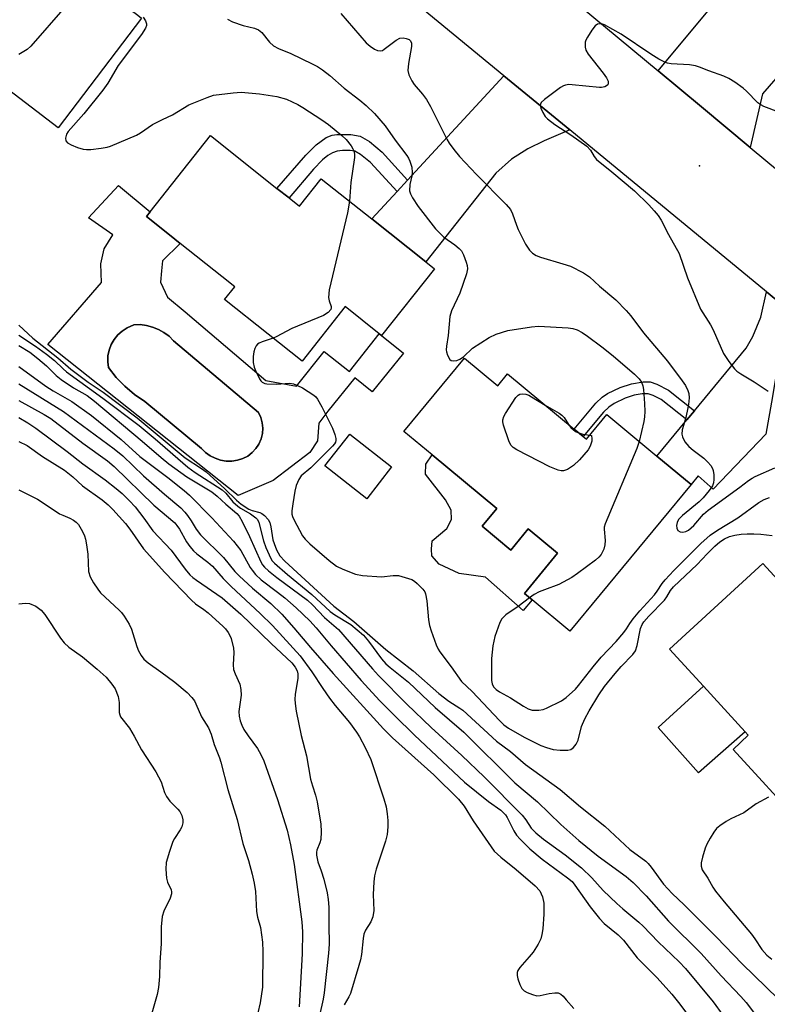
# Model space of a CAD drawing. Units: inches. Extents: x 1321761 to 1327761, y 513447 to 517448.
# Drawn here: x 1323000 to 1323188, y 516426 to 516673 of the extents above; entities that cross this region are included whole.
import ezdxf

# ---------------------------------------------------------------- set-up
doc = ezdxf.new("R2010")
doc.units = ezdxf.units.IN
doc.header["$MEASUREMENT"] = 0
for name, color, linetype in [('BLDG-Footprint', 5, 'Continuous'), ('CULTRL-Pad', 6, 'Continuous'), ('CULTRL-Swimming Pool in Ground', 4, 'Continuous'), ('ELEV-Spot Elevation', 7, 'Continuous'), ('TRANS-Driveway', 251, 'Continuous'), ('TRANS-Non Street Sidewalk', 7, 'Continuous'), ('TRANS-Road', 130, 'Continuous'), ('Undefined', 1, 'Continuous')]:
    doc.layers.add(name, color=color, linetype=linetype)

msp = doc.modelspace()

# ---------------------------------------------------------------- linework, layer by layer
at = {"layer": 'BLDG-Footprint'}
for points, elevation in [([(1323005.3, 516686.18), (1323006.56, 516685.22), (1323009.49, 516689.07), (1323011.53, 516687.51), (1323022.5, 516679.17), (1323029.79, 516673.62), (1323030.75, 516672.89), (1323009.83, 516645.39), (1322993.38, 516657.91), (1322977.59, 516669.92), (1322969.12, 516676.36), (1322987.11, 516700.02)], 391.84), ([(1323067.77, 516627.79), (1323070.36, 516625.73), (1323075.83, 516632.63), (1323088.51, 516622.56), (1323102.05, 516611.81), (1323104.28, 516610.04), (1323090.99, 516593.29), (1323090.41, 516593.75), (1323081.86, 516600.54), (1323071.01, 516586.88), (1323062.55, 516593.6), (1323051.59, 516602.3), (1323054.14, 516605.52), (1323050.86, 516608.12), (1323040.46, 516616.38), (1323037.73, 516618.55), (1323031.96, 516623.13), (1323032.92, 516624.34), (1323048.07, 516643.43), (1323064.72, 516630.21)], 389.88), ([(1323111.77, 516587.61), (1323120.12, 516580.7), (1323122.57, 516583.66), (1323139.31, 516569.82), (1323141.56, 516567.95), (1323142.37, 516567.28), (1323147.48, 516573.45), (1323160.04, 516563.06), (1323168.65, 516555.93), (1323138.23, 516519.16), (1323128.77, 516526.99), (1323126.8, 516528.62), (1323135.14, 516538.7), (1323127.79, 516544.78), (1323123.41, 516539.49), (1323116.19, 516545.47), (1323119.88, 516549.93), (1323103.69, 516563.34), (1323096.56, 516569.23)], 389.25), ([(1323093.5, 516560.32), (1323087.27, 516552.35), (1323076.75, 516560.58), (1323082.98, 516568.55)], 389.03), ([(1323203.43, 516517.83), (1323207.04, 516513.89), (1323209.8, 516516.43), (1323234.17, 516489.85), (1323233.54, 516489.27), (1323219.45, 516476.36), (1323218.63, 516475.6), (1323211.03, 516483.88), (1323196.5, 516470.56), (1323179.15, 516489.48), (1323182.99, 516493.01), (1323182.19, 516493.89), (1323171.73, 516505.3), (1323163.18, 516514.62), (1323186.65, 516536.14), (1323200.53, 516520.99)], 415.13)]:
    msp.add_lwpolyline(points, close=True, dxfattribs=dict(at, elevation=elevation))
at = {"layer": 'CULTRL-Pad'}
for points in [[(1323116.19, 516545.47), (1323123.41, 516539.49), (1323127.79, 516544.78), (1323135.14, 516538.7), (1323126.8, 516528.62), (1323128.77, 516526.99), (1323126.47, 516524.33), (1323117.09, 516532.65), (1323110.45, 516533.61), (1323105.4, 516535.93), (1323103.55, 516538.01), (1323103.54, 516539.74), (1323103.65, 516541.83), (1323107.33, 516544.91), (1323108.55, 516547.13), (1323108.42, 516549.47), (1323107.05, 516552.04), (1323101.98, 516558.54), (1323102.1, 516561), (1323103.69, 516563.34), (1323119.88, 516549.93)], [(1323182.19, 516493.89), (1323170.53, 516483.56), (1323160.38, 516495), (1323171.73, 516505.3)]]:
    msp.add_lwpolyline(points, close=True, dxfattribs=at)
for points in [[(1323041.71, 516599.22, 0), (1323061.97, 516582.05, 0), (1323069.64, 516580.55, 0), (1323076.58, 516589.29, 0), (1323082.89, 516584.28, 0), (1323090.41, 516593.75, 0), (1323090.99, 516593.29, 0), (1323096.46, 516588.84, 0), (1323088.59, 516579.16, 0), (1323084.24, 516582.7, 0), (1323077.45, 516574.35, 0), (1323075.24, 516571.27, 0), (1323074.86, 516566.85, 0), (1323073, 516563.91, 0), (1323063.81, 516556.92, 0), (1323055.01, 516553.15, 0), (1323007.27, 516591.07, 0), (1323020.7, 516606.62, 0), (1323020.55, 516611.3, 0), (1323021.34, 516615.05, 0), (1323023.59, 516618.53, 0), (1323017.43, 516622.78, 0), (1323025.01, 516630.96, 0), (1323032.92, 516624.34, 0), (1323031.96, 516623.13, 0), (1323037.73, 516618.55, 0), (1323040.46, 516616.38, 0), (1323036.05, 516612.03, 0), (1323035.79, 516609.49, 0), (1323035.54, 516606.68, 0), (1323037.29, 516602.94, 0)], [(1323054.8, 516562, 0), (1323056.17, 516562.42, 0), (1323057.39, 516563.07, 0), (1323058.48, 516563.91, 0), (1323059.42, 516564.92, 0), (1323060.18, 516566.07, 0), (1323060.73, 516567.34, 0), (1323061.06, 516568.68, 0), (1323061.17, 516570.05, 0), (1323061.04, 516571.43, 0), (1323060.69, 516572.76, 0), (1323060.11, 516574.02, 0), (1323038.81, 516592, 0), (1323037.66, 516593.11, 0), (1323036.38, 516594.06, 0), (1323034.99, 516594.84, 0), (1323033.5, 516595.43, 0), (1323031.96, 516595.83, 0), (1323030.38, 516596.03, 0), (1323028.78, 516596.01, 0), (1323027.16, 516595.2, 0), (1323025.91, 516594.42, 0), (1323024.79, 516593.44, 0), (1323023.85, 516592.3, 0), (1323023.12, 516591.02, 0), (1323022.59, 516589.63, 0), (1323022.31, 516588.18, 0), (1323022.26, 516586.7, 0), (1323022.45, 516585.24, 0), (1323024.41, 516582.79, 0), (1323026.6, 516580.55, 0), (1323029.01, 516578.54, 0), (1323031.6, 516576.78, 0), (1323045.76, 516564.99, 0), (1323046.77, 516563.98, 0), (1323047.93, 516563.14, 0), (1323049.2, 516562.49, 0), (1323050.55, 516562.04, 0), (1323051.96, 516561.81, 0), (1323053.39, 516561.79, 0)]]:
    msp.add_polyline3d(points, close=True, dxfattribs=at)
at = {"layer": 'CULTRL-Swimming Pool in Ground'}
msp.add_lwpolyline([(1323054.8, 516562), (1323053.39, 516561.79), (1323051.96, 516561.81), (1323050.55, 516562.04), (1323049.2, 516562.49), (1323047.93, 516563.14), (1323046.77, 516563.98), (1323045.76, 516564.99), (1323031.6, 516576.78), (1323029.01, 516578.54), (1323026.6, 516580.55), (1323024.41, 516582.79), (1323022.45, 516585.24), (1323022.26, 516586.7), (1323022.31, 516588.18), (1323022.59, 516589.63), (1323023.12, 516591.02), (1323023.85, 516592.3), (1323024.79, 516593.44), (1323025.91, 516594.42), (1323027.16, 516595.2), (1323028.78, 516596.01), (1323030.38, 516596.03), (1323031.96, 516595.83), (1323033.5, 516595.43), (1323034.99, 516594.84), (1323036.38, 516594.06), (1323037.66, 516593.11), (1323038.81, 516592), (1323060.11, 516574.02), (1323060.69, 516572.76), (1323061.04, 516571.43), (1323061.17, 516570.05), (1323061.06, 516568.68), (1323060.73, 516567.34), (1323060.18, 516566.07), (1323059.42, 516564.92), (1323058.48, 516563.91), (1323057.39, 516563.07), (1323056.17, 516562.42)], close=True, dxfattribs=at)
at = {"layer": 'ELEV-Spot Elevation'}
msp.add_point((1323170.72, 516635.87, 383.48), dxfattribs=at)
at = {"layer": 'TRANS-Driveway'}
for points in [[(1323202.09, 516671.73), (1323198.76, 516667.92), (1323195.49, 516664.19), (1323186.51, 516653.92), (1323183.49, 516640.48), (1323171.26, 516650.63), (1323160.36, 516659.68), (1323187.45, 516692.28), (1323191.94, 516688.93), (1323206.74, 516677.04)], [(1323138.19, 516644.86), (1323131.79, 516642.13), (1323127.7, 516640.15), (1323123.61, 516637.54), (1323119.66, 516633.99), (1323102.05, 516611.81), (1323088.51, 516622.56), (1323094.85, 516629.42), (1323097.5, 516632.29), (1323121.68, 516658.45)], [(1323204.98, 516589.92), (1323199.16, 516588.98), (1323195.69, 516588.41), (1323192.74, 516587.35), (1323190.08, 516584.12), (1323189.03, 516578.03), (1323187.4, 516568.58), (1323174.15, 516554.73), (1323170.44, 516558.11), (1323168.65, 516555.93), (1323160.04, 516563.06), (1323167.58, 516572.18), (1323169.45, 516574.44), (1323182.44, 516590.13), (1323184.1, 516593.05), (1323186.11, 516597.92), (1323187.54, 516604.27)]]:
    msp.add_lwpolyline(points, close=True, dxfattribs=at)
at = {"layer": 'TRANS-Non Street Sidewalk'}
for points in [[(1323097.5, 516632.29), (1323094.85, 516629.42), (1323088.23, 516636.67), (1323085.67, 516638.74), (1323084.26, 516639.5), (1323083.08, 516639.69), (1323081.13, 516639.74), (1323079.87, 516639.57), (1323078.67, 516639.14), (1323077.52, 516638.47), (1323076.12, 516637.35), (1323073.87, 516635), (1323067.77, 516627.79), (1323064.72, 516630.21), (1323071.99, 516638.57), (1323074.53, 516641.16), (1323077.07, 516642.97), (1323078.54, 516643.55), (1323079.78, 516643.75), (1323083.28, 516643.73), (1323085.64, 516643.3), (1323087.93, 516641.94), (1323091.11, 516639.29)], [(1323169.45, 516574.44), (1323167.58, 516572.18), (1323161.16, 516577.25), (1323159.09, 516578.29), (1323157.9, 516578.69), (1323156.35, 516578.66), (1323154.36, 516578.32), (1323152.1, 516577.56), (1323149.33, 516576.25), (1323147.98, 516575.31), (1323146.67, 516574.05), (1323141.56, 516567.95), (1323139.31, 516569.82), (1323144.77, 516576.32), (1323146.31, 516577.8), (1323147.62, 516578.71), (1323150.84, 516580.25), (1323153.64, 516581.2), (1323156.58, 516581.69), (1323158.38, 516581.68), (1323160.05, 516581.1), (1323162.97, 516579.55)]]:
    msp.add_lwpolyline(points, close=True, dxfattribs=at)
at = {"layer": 'TRANS-Road'}
msp.add_lwpolyline([(1322986.96, 516803), (1323037.36, 516761.59), (1323055.62, 516746.59), (1323072.34, 516732.85), (1323103.47, 516706.97), (1323120.75, 516692.61), (1323160.36, 516659.68), (1323171.26, 516650.63), (1323183.49, 516640.48), (1323255.96, 516580.33), (1323261.22, 516575.96), (1323274.6, 516564.73), (1323300.68, 516542.84), (1323285.3, 516521.63), (1323204.98, 516589.92), (1323187.54, 516604.27), (1323138.19, 516644.86), (1323121.68, 516658.45), (1323092.45, 516682.48), (1323063.1, 516707.08), (1323047.6, 516720.07), (1322999.69, 516760.22)], dxfattribs=at)
at = {"layer": 'Undefined'}
for points, elevation in [([(1323014.51, 516685.25), (1323014.31, 516683.69), (1323013.3, 516678.98), (1323012.9, 516677.6), (1323012.48, 516676.84), (1323011.57, 516675.7), (1323002.98, 516665.86), (1323002.08, 516665.04), (1323000, 516663.76)], 392), ([(1323031.14, 516673.15), (1323031.72, 516672.23), (1323031.99, 516671.51), (1323031.99, 516671.04), (1323031.74, 516670.36), (1323030.71, 516668.78), (1323024.91, 516661.03), (1323022.28, 516656.62), (1323021.05, 516654.8), (1323016.24, 516648.94), (1323012.31, 516644.51), (1323011.91, 516643.79), (1323011.7, 516642.82), (1323011.75, 516642.14), (1323012.15, 516641.61), (1323013.09, 516641.11), (1323014.71, 516640.49), (1323016.08, 516640.06), (1323016.91, 516639.94), (1323018.06, 516639.99), (1323020.66, 516640.32), (1323022.09, 516640.57), (1323022.93, 516640.81), (1323029.52, 516643.51), (1323030.5, 516644.1), (1323033.54, 516646.19), (1323036.05, 516647.51), (1323038.56, 516648.65), (1323042.65, 516651.12), (1323047.18, 516653.03), (1323048.82, 516653.56), (1323053.71, 516654.19), (1323055.72, 516654.33), (1323060.31, 516653.95), (1323064.72, 516653.23), (1323067.08, 516652.58), (1323069.94, 516651.21), (1323071.19, 516650.49), (1323076, 516647.38), (1323077.63, 516646.23), (1323081.04, 516643.49), (1323082.06, 516642.45), (1323083.32, 516640.86), (1323083.78, 516640.14), (1323084, 516639.63), (1323084.17, 516638.82), (1323084.22, 516637.98), (1323083.27, 516631.64), (1323082.89, 516627.02)], 390), ([(1323052.34, 516672.68), (1323053.58, 516672), (1323056.29, 516671.07), (1323059.09, 516670.37), (1323060.09, 516669.95), (1323060.92, 516669.3), (1323062.87, 516666.87), (1323063.84, 516665.99), (1323065.12, 516665.33), (1323068.22, 516664.03), (1323073.59, 516661.44), (1323074.91, 516660.74), (1323076.14, 516659.94), (1323078.02, 516658.54), (1323081.58, 516655.34), (1323085.53, 516652.31), (1323087.07, 516650.99), (1323089.19, 516649), (1323091.84, 516645.91), (1323094.38, 516642.27), (1323097.32, 516638.49), (1323097.77, 516637.78), (1323098.09, 516637.04), (1323098.54, 516635.49), (1323098.68, 516634.15), (1323098.58, 516633.32), (1323098.09, 516631.2), (1323097.99, 516629.62), (1323098.19, 516628.85), (1323098.71, 516627.85), (1323100.12, 516625.69), (1323104.5, 516620.04), (1323106.62, 516617.99), (1323109.39, 516616.05), (1323110.46, 516615.12), (1323111.03, 516614.51), (1323111.57, 516613.55), (1323112.2, 516611.66), (1323112.41, 516610.84), (1323112.51, 516610.02), (1323112.31, 516608.79), (1323110.57, 516603.88), (1323108.48, 516599.47), (1323108.14, 516598.08), (1323107.66, 516593.27), (1323107.24, 516590.61), (1323107.18, 516589.73), (1323107.24, 516589.17), (1323107.49, 516588.4), (1323108.12, 516587.29), (1323108.47, 516587.02), (1323109.13, 516586.92), (1323109.87, 516587.05), (1323110.61, 516587.33), (1323111.51, 516587.98), (1323113.76, 516590.12), (1323117.94, 516592.79), (1323119.74, 516593.66), (1323122.67, 516594.57), (1323128.57, 516595.5), (1323130.35, 516595.66), (1323137.81, 516595.21), (1323138.98, 516595.05), (1323140.04, 516594.71), (1323141.28, 516594.09), (1323142.66, 516593.17), (1323146.27, 516590.45), (1323149.08, 516588.21), (1323154.44, 516583.6), (1323155.58, 516582.45), (1323156.19, 516581.6), (1323156.54, 516580.65), (1323156.69, 516579.78), (1323156.96, 516576.23), (1323157.01, 516574.23), (1323156.93, 516572.88), (1323156.75, 516571.75), (1323155.61, 516566.72)], 388), ([(1323080.79, 516674.04), (1323087.07, 516666.75), (1323088.15, 516665.84), (1323089.24, 516665.09), (1323089.95, 516664.77), (1323090.68, 516664.67), (1323091.18, 516664.82), (1323091.66, 516665.09), (1323094.6, 516667.36), (1323095.52, 516667.85), (1323096.35, 516667.93), (1323097.18, 516667.82), (1323097.9, 516667.52), (1323098.2, 516667.21), (1323098.48, 516666.61), (1323098.5, 516665.83), (1323097.73, 516661.53), (1323097.59, 516659.79), (1323097.84, 516658.72), (1323098.56, 516657.19), (1323099.18, 516656.23), (1323101.27, 516653.84), (1323102.27, 516652.47), (1323103.22, 516650.72), (1323107.32, 516642.55), (1323107.93, 516641.57), (1323109.1, 516639.97), (1323110.54, 516638.24), (1323114.81, 516633.67), (1323122.22, 516626.17), (1323123.32, 516624.87), (1323123.85, 516623.81), (1323124.8, 516621), (1323125.25, 516619.9), (1323127.11, 516616.19), (1323128.06, 516614.73), (1323128.84, 516613.97), (1323129.78, 516613.38), (1323130.88, 516612.97), (1323136.49, 516611.3), (1323138.39, 516610.65), (1323141.62, 516609.05), (1323143.11, 516607.99), (1323145.68, 516605.7), (1323149.78, 516602.26), (1323152.36, 516599.55), (1323153.48, 516598.22), (1323156.67, 516593.98), (1323162.72, 516586.82), (1323166.42, 516581.96), (1323167.21, 516580.76), (1323167.82, 516579.5), (1323168.04, 516578.71), (1323168.12, 516577.65), (1323167.97, 516575.97), (1323167.66, 516574.32), (1323167.2, 516572.43), (1323166.38, 516569.65), (1323166.31, 516568.59), (1323166.45, 516567.84), (1323167.04, 516566.66), (1323168.1, 516565.44), (1323169.17, 516564.52), (1323171.8, 516562.55), (1323172.85, 516561.54), (1323173.61, 516560.68), (1323174.04, 516559.97), (1323174.2, 516559.45), (1323174.34, 516558.33), (1323174.35, 516557.2), (1323174.26, 516556.37), (1323173.97, 516555.59), (1323173.15, 516554.39), (1323171.68, 516552.54), (1323170.68, 516551.56), (1323166.48, 516548.13), (1323165.5, 516547.12), (1323165.13, 516546.43), (1323165, 516545.67), (1323165.04, 516544.94), (1323165.34, 516544.37), (1323165.9, 516544.04), (1323166.57, 516543.94), (1323167.28, 516544.11), (1323167.96, 516544.47), (1323169.31, 516545.66), (1323171.78, 516548.47), (1323172.91, 516549.52), (1323180.87, 516555.27), (1323183.01, 516556.91), (1323183.93, 516557.51), (1323184.73, 516557.91), (1323189.66, 516560.07)], 386), ([(1323190.68, 516649.34), (1323186.88, 516650.77), (1323186.1, 516651.15), (1323185.4, 516651.66), (1323182.56, 516654.59), (1323181.71, 516655.34), (1323179.6, 516656.85), (1323178.14, 516657.76), (1323176.83, 516658.31), (1323173.06, 516659.67), (1323170.75, 516660.64), (1323169.71, 516660.98), (1323168.27, 516661.18), (1323163.59, 516661.48), (1323162.74, 516661.63), (1323162.02, 516661.87), (1323160.53, 516662.64), (1323158.5, 516663.89), (1323151.12, 516668.89), (1323146.87, 516671.21), (1323146.12, 516671.47), (1323145.63, 516671.51), (1323145.17, 516671.42), (1323144.57, 516670.97), (1323143.71, 516669.86), (1323142.6, 516668.16), (1323142.22, 516667.4), (1323142.07, 516666.89), (1323142.06, 516665.6), (1323142.23, 516664.84), (1323142.8, 516663.84), (1323146.56, 516659.11), (1323147.38, 516657.97), (1323147.79, 516657.07), (1323147.84, 516656.6), (1323147.73, 516656.2), (1323147.42, 516655.89), (1323146.98, 516655.68), (1323146.19, 516655.5), (1323145.63, 516655.48), (1323138.81, 516656.18), (1323137.94, 516656.22), (1323137.1, 516656.12), (1323136.59, 516655.92), (1323135.86, 516655.47), (1323131.82, 516652.47), (1323131.03, 516651.73), (1323130.82, 516651.31), (1323130.79, 516651.08), (1323130.96, 516650.32), (1323131.43, 516649.26), (1323132.04, 516648.24), (1323132.61, 516647.61), (1323134.41, 516646.23), (1323138.46, 516643.64), (1323142.49, 516640.77), (1323143.43, 516639.75), (1323144.35, 516638.16), (1323144.91, 516637.44), (1323148.73, 516634.39), (1323154.4, 516629.6), (1323158.01, 516626.08), (1323159.4, 516624.59), (1323160.34, 516623.44), (1323161.14, 516622.21), (1323162.96, 516618.63), (1323165.61, 516613.85), (1323167.69, 516607.73), (1323171, 516599.94), (1323173.46, 516595.98), (1323174.14, 516594.75), (1323176.79, 516588.76), (1323178.07, 516586.81), (1323179.49, 516584.97), (1323180.13, 516584.38), (1323181.07, 516583.69), (1323184.43, 516581.71), (1323187.97, 516579.31)], 384), ([(1323082.89, 516627.02), (1323082.4, 516624.09), (1323077.85, 516604.73), (1323077.68, 516602.81), (1323077.83, 516602.03), (1323078.35, 516600.6), (1323078.35, 516600.21), (1323078.21, 516599.81), (1323077.56, 516599.06), (1323076.38, 516598.29), (1323068.44, 516595.08), (1323064.55, 516592.97), (1323063.78, 516592.62)], 390), ([(1323000, 516595.93), (1323003.5, 516592.62), (1323009.78, 516587.69), (1323012.99, 516584.82), (1323017.38, 516581.61), (1323021.15, 516579.05), (1323029.68, 516572.64), (1323041.7, 516562.59), (1323045.8, 516559.95), (1323046.94, 516559.1), (1323051.61, 516554.81), (1323054.54, 516551.99), (1323055.74, 516550.97), (1323057.7, 516549.71), (1323058.49, 516549.38), (1323060.41, 516548.86), (1323060.9, 516548.63), (1323061.57, 516548.13), (1323062.54, 516547.12), (1323062.94, 516546.41), (1323063.2, 516545.33), (1323063.72, 516542.08), (1323064.01, 516541.1), (1323064.64, 516539.56), (1323065.48, 516538.01), (1323066.69, 516536.73), (1323079.01, 516525.4), (1323084, 516521.59), (1323092.06, 516514.57), (1323098.94, 516509.2), (1323105.37, 516503.52), (1323107.88, 516501.6), (1323110.64, 516499.86), (1323111.34, 516499.34), (1323119.78, 516491.56), (1323123.28, 516488.99), (1323127.05, 516485.71), (1323135.76, 516479.43), (1323140.89, 516475.07), (1323147.03, 516470.24), (1323153.24, 516464.41), (1323157.28, 516461.41), (1323157.87, 516460.86), (1323158.61, 516459.97), (1323161.74, 516455.71), (1323163.84, 516453.34), (1323166.89, 516450.5), (1323175.02, 516442.34), (1323181.43, 516435.65), (1323190.48, 516426.89)], 392), ([(1323000, 516593.42), (1323004.13, 516590.63), (1323006.93, 516588.63), (1323008.89, 516587.04), (1323011.1, 516584.93), (1323011.96, 516584.2), (1323021.02, 516577.59), (1323030.13, 516570.69), (1323034.17, 516567.41), (1323042.34, 516560.29), (1323044.2, 516558.97), (1323050.99, 516554.56), (1323051.88, 516553.73), (1323053.68, 516551.6), (1323054.91, 516550.47), (1323055.56, 516550.01), (1323058.09, 516548.56), (1323059.44, 516547.57), (1323059.82, 516547.11), (1323060.16, 516546.38), (1323061.33, 516541.77), (1323061.91, 516540.15), (1323063.18, 516537.36), (1323063.56, 516536.8), (1323064.13, 516536.18), (1323067.4, 516533.37), (1323073.51, 516528.36), (1323078.08, 516524.11), (1323079.27, 516523.26), (1323083.23, 516520.81), (1323086.4, 516518.1), (1323087.68, 516516.66), (1323090.92, 516512.2), (1323092.05, 516510.98), (1323093.12, 516510.04), (1323097.69, 516506.32), (1323104.45, 516500.01), (1323111.63, 516493.79), (1323124.37, 516481.09), (1323130.09, 516476.33), (1323135.94, 516470.6), (1323140.48, 516466.66), (1323145.3, 516462.68), (1323152.33, 516457.56), (1323154.06, 516456.11), (1323157.37, 516452.76), (1323162.94, 516446.41), (1323171.12, 516438.25), (1323176.19, 516432.67), (1323181.12, 516427.53), (1323182.47, 516425.96), (1323186.14, 516421.11)], 394), ([(1323000, 516590.82), (1323002.69, 516589.1), (1323004.71, 516587.57), (1323006.94, 516585.71), (1323009.32, 516583.3), (1323010.58, 516582.25), (1323013.64, 516580.19), (1323017.11, 516578.21), (1323018.95, 516576.86), (1323030.95, 516566.78), (1323035.64, 516562.71), (1323037.6, 516561.14), (1323042.14, 516557.88), (1323048.38, 516554.06), (1323049.7, 516553.03), (1323051.92, 516551), (1323054.63, 516548.69), (1323055.27, 516547.96), (1323056, 516546.67), (1323057.85, 516542.9), (1323060.7, 516536.51), (1323061.11, 516535.79), (1323061.57, 516535.21), (1323062.64, 516534.25), (1323064.7, 516532.62), (1323072.37, 516526.92), (1323073.66, 516525.7), (1323076.63, 516522.54), (1323080.2, 516519.57), (1323088.7, 516509.65), (1323090.17, 516508.04), (1323097.34, 516500.86), (1323103.43, 516494.95), (1323111.15, 516487.93), (1323116.73, 516482.6), (1323126.21, 516472.96), (1323127.13, 516471.84), (1323128.54, 516469.75), (1323129.68, 516468.53), (1323131.59, 516467), (1323137.06, 516462.99), (1323141.13, 516459.78), (1323143.75, 516457.25), (1323146.6, 516454.08), (1323149.98, 516450.84), (1323151.49, 516449.47), (1323155.5, 516446.18), (1323156.62, 516445.13), (1323160.4, 516441.24), (1323165.63, 516436.19), (1323167.2, 516434.55), (1323174.2, 516426.14), (1323176.59, 516422.8)], 396), ([(1323063.78, 516592.62), (1323061, 516591.7), (1323060.24, 516591.35), (1323059.88, 516591.09), (1323059.54, 516590.71), (1323059.17, 516590.01), (1323058.95, 516589.18), (1323058.77, 516588.01), (1323058.79, 516586.55), (1323059.04, 516585.39), (1323059.31, 516584.54), (1323060.34, 516582.4), (1323060.67, 516581.94), (1323061.04, 516581.59), (1323061.67, 516581.28), (1323062.18, 516581.17), (1323064.57, 516581.09), (1323067.95, 516581.31), (1323068.91, 516581.18), (1323069.91, 516580.78), (1323071.11, 516580.15), (1323074.01, 516578.3), (1323074.44, 516577.93), (1323074.93, 516577.33), (1323076.01, 516575.44), (1323078.65, 516570.02), (1323079.25, 516568.47), (1323079.51, 516567.44), (1323079.52, 516566.97), (1323079.4, 516566.51), (1323079.16, 516566.1), (1323078.67, 516565.51), (1323073.26, 516560.13), (1323070.78, 516558.07), (1323070.2, 516557.17), (1323069.55, 516555.65), (1323069.19, 516554.26), (1323068.69, 516551.06), (1323068.48, 516549.31), (1323068.5, 516548.46), (1323068.62, 516547.92), (1323068.95, 516547.14), (1323071.13, 516543.06), (1323071.8, 516542.21), (1323073, 516541.02), (1323077.83, 516536.87), (1323079.69, 516535.46), (1323081.23, 516534.66), (1323084.46, 516533.46), (1323086.17, 516533.09), (1323090.92, 516532.77), (1323093.86, 516533.14), (1323095.26, 516533.06), (1323096.93, 516532.62), (1323098.53, 516532.07), (1323099.27, 516531.67), (1323099.94, 516531.13), (1323101.35, 516529.69), (1323101.82, 516529), (1323102.01, 516528.52), (1323102.36, 516526.71), (1323102.77, 516522.01), (1323102.98, 516520.56), (1323103.4, 516519.2), (1323104.71, 516515.7), (1323105.17, 516514.65), (1323105.62, 516513.92), (1323108.47, 516510.23), (1323110.99, 516506.49), (1323113.67, 516504.04), (1323120.54, 516496.7), (1323121.68, 516495.64), (1323122.85, 516494.79), (1323126.78, 516492.51), (1323130.96, 516490.44), (1323132.34, 516489.94), (1323134.03, 516489.47), (1323135.75, 516489.28), (1323137.73, 516489.28), (1323138.49, 516489.47), (1323139.09, 516489.93), (1323139.76, 516490.78), (1323140.27, 516491.77), (1323141.16, 516495.26), (1323141.94, 516497.13), (1323143.02, 516499.19), (1323145.45, 516503.15), (1323146.9, 516505.22), (1323149.55, 516508.54), (1323151.09, 516510.28), (1323154.02, 516513.27), (1323154.66, 516514.18), (1323155.13, 516515.5), (1323155.96, 516519.81), (1323156.36, 516520.82), (1323156.79, 516521.5), (1323158, 516522.91), (1323161.92, 516526.88), (1323162.58, 516527.77), (1323163.49, 516529.36), (1323164.25, 516530.28), (1323170.13, 516535.87), (1323172.65, 516538.53), (1323174.62, 516540.47), (1323175.87, 516541.55), (1323177.01, 516542.31), (1323178.26, 516542.87), (1323179.59, 516543.21), (1323181.22, 516543.44), (1323182.66, 516543.53), (1323184.39, 516543.58), (1323186.12, 516543.48), (1323188.99, 516543.15)], 390), ([(1323000, 516585.49), (1323006.71, 516580.61), (1323008.56, 516579.42), (1323013.24, 516576.75), (1323018.18, 516573.26), (1323025.6, 516567.21), (1323030.31, 516562.99), (1323037.35, 516557.67), (1323041.43, 516554.45), (1323042.77, 516553.28), (1323048.35, 516547.6), (1323053.84, 516541.69), (1323055.64, 516539.37), (1323058, 516535.13), (1323058.48, 516534.44), (1323059.38, 516533.39), (1323060.77, 516532.05), (1323064.9, 516528.94), (1323066.67, 516527.49), (1323069.53, 516524.97), (1323072.99, 516521.72), (1323074.59, 516519.95), (1323078.3, 516515.44), (1323085.86, 516506.74), (1323090.53, 516501.7), (1323094.19, 516497.95), (1323099.27, 516493.03), (1323111.79, 516481.28), (1323117.79, 516476.39), (1323120.87, 516474.2), (1323121.49, 516473.68), (1323122.05, 516473.08), (1323122.52, 516472.4), (1323124.18, 516469.09), (1323124.85, 516467.96), (1323125.73, 516466.93), (1323128.16, 516464.56), (1323131.24, 516461.93), (1323137.65, 516457.27), (1323138.76, 516456.32), (1323139.48, 516455.43), (1323143.32, 516450), (1323145.66, 516447.09), (1323146.86, 516445.83), (1323150.31, 516442.98), (1323151.68, 516441.61), (1323155.1, 516437.21), (1323160.14, 516432.15), (1323163.77, 516428.05), (1323165.77, 516425.57), (1323169.17, 516421.03)], 398), ([(1323000, 516581.15), (1323011.18, 516574.2), (1323023.92, 516564.89), (1323026.07, 516563.09), (1323031.23, 516558.08), (1323036.49, 516553.49), (1323040.6, 516550.04), (1323041.61, 516549.02), (1323042.29, 516548.16), (1323043.21, 516546.79), (1323044.47, 516544.7), (1323045.55, 516543.34), (1323051.34, 516537.61), (1323054.14, 516534.14), (1323055.22, 516532.99), (1323058.62, 516529.88), (1323063.23, 516526.06), (1323065.97, 516523.37), (1323068.96, 516520.01), (1323073.13, 516515.03), (1323078.81, 516508.53), (1323091.48, 516494.62), (1323093.75, 516492.42), (1323104.09, 516483.08), (1323110.25, 516477.03), (1323111.67, 516475.25), (1323113.98, 516471.55), (1323119.26, 516463.98), (1323120.88, 516462.45), (1323124.75, 516459.37), (1323129.52, 516455.22), (1323130.65, 516453.96), (1323131.04, 516453.24), (1323131.32, 516452.49), (1323131.68, 516450.92), (1323131.7, 516448.12), (1323131.42, 516444.45), (1323131.19, 516443.03), (1323130.9, 516441.93), (1323130.24, 516440.62), (1323128.97, 516438.62), (1323128.04, 516437.45), (1323125.66, 516434.74), (1323125.18, 516434.04), (1323124.98, 516433.54), (1323124.99, 516432.74), (1323125.19, 516431.9), (1323125.64, 516430.5), (1323126.14, 516429.47), (1323126.73, 516428.92), (1323127.49, 516428.52), (1323128.85, 516427.98), (1323129.96, 516427.7), (1323130.8, 516427.72), (1323133.05, 516428.24), (1323134.46, 516428.45), (1323135.25, 516428.42), (1323135.94, 516428.1), (1323136.55, 516427.55), (1323137.32, 516426.68), (1323139.19, 516424.46)], 400), ([(1323143.22, 516568.3), (1323143.62, 516568.24), (1323143.72, 516567.41), (1323143.69, 516566.79), (1323143.34, 516565.55), (1323142.78, 516564.59), (1323140.61, 516562.13), (1323139.13, 516560.67), (1323137.64, 516559.71), (1323136.58, 516559.35), (1323136.06, 516559.37), (1323135.27, 516559.55), (1323133.15, 516560.34), (1323124.93, 516564.61), (1323123.95, 516565.22), (1323123.38, 516565.82), (1323122.89, 516566.85), (1323121.59, 516570.8), (1323121.42, 516571.64), (1323121.41, 516572.18), (1323121.66, 516572.96), (1323122.08, 516573.73), (1323124.67, 516577.75), (1323125.26, 516578.34), (1323125.68, 516578.56), (1323126.38, 516578.7), (1323127.13, 516578.61), (1323127.88, 516578.33), (1323128.63, 516577.94), (1323132.02, 516575.85)], 390), ([(1323000, 516576.99), (1323006.32, 516573.5), (1323008.02, 516572.47), (1323016, 516566.3), (1323022.22, 516561.83), (1323023.85, 516560.4), (1323033.86, 516550.76), (1323039.07, 516546.29), (1323039.62, 516545.66), (1323040.24, 516544.75), (1323042.02, 516541.52), (1323042.85, 516540.36), (1323043.77, 516539.28), (1323044.62, 516538.52), (1323047.37, 516536.47), (1323048.57, 516535.43), (1323051.27, 516532.34), (1323053.22, 516530.31), (1323060.51, 516523.59), (1323063.6, 516520.56), (1323070.59, 516512.93), (1323073.46, 516508.97), (1323076.2, 516504.73), (1323077.88, 516502.36), (1323079.36, 516500.46), (1323082.93, 516496.24), (1323084.7, 516493.83), (1323085.44, 516492.64), (1323086.88, 516489.92), (1323088.3, 516486.93), (1323091.56, 516477.08), (1323092.12, 516475.09), (1323092.4, 516473.32), (1323092.57, 516471.61), (1323092.54, 516470.05), (1323092.37, 516468.11), (1323091.97, 516466.44), (1323089.6, 516459.47), (1323089.16, 516457.77), (1323089.02, 516456.3), (1323088.86, 516453.05), (1323089.05, 516449.1), (1323088.77, 516447.49), (1323088.32, 516446.21), (1323086.97, 516444.16), (1323086.52, 516443.12), (1323086.32, 516442.01), (1323085.95, 516438.05), (1323085.69, 516436.7), (1323085.3, 516435.28), (1323083.17, 516428.29), (1323082.77, 516427.39), (1323081.58, 516425.4)], 402), ([(1323132.02, 516575.85), (1323135.53, 516573.82), (1323136.2, 516573.35), (1323136.75, 516572.76), (1323137.88, 516571)], 390), ([(1323000, 516572.75), (1323002.23, 516571.43), (1323004.2, 516570.03), (1323012.07, 516564.2), (1323016.03, 516561.11), (1323021.65, 516557.06), (1323024.42, 516554.88), (1323025.87, 516553.63), (1323027.74, 516551.82), (1323029.13, 516550.29), (1323031.32, 516547.51), (1323033.59, 516544.33), (1323038.2, 516539.45), (1323041.71, 516534.7), (1323042.89, 516533.29), (1323043.66, 516532.59), (1323044.57, 516531.91), (1323051.02, 516527.47), (1323055.69, 516523.42), (1323063.3, 516516.02), (1323068.48, 516511.19), (1323069.32, 516510.14), (1323069.76, 516509.19), (1323069.93, 516508.4), (1323069.94, 516507.35), (1323069.31, 516503.22), (1323069.22, 516502.1), (1323069.27, 516500.99), (1323069.52, 516499.04), (1323070.76, 516492.99), (1323072.17, 516487.88), (1323073.14, 516482.03), (1323073.61, 516480.31), (1323074.37, 516478.01), (1323074.79, 516476.31), (1323075.74, 516470.76), (1323075.83, 516468.78), (1323075.72, 516466.85), (1323075.52, 516466.08), (1323074.76, 516464.21), (1323074.67, 516463.72), (1323074.68, 516462.91), (1323074.96, 516461.29), (1323075.83, 516459.04), (1323076.48, 516456.89), (1323077.3, 516453.46), (1323077.61, 516451.8), (1323077.74, 516449.91), (1323077.72, 516445.4), (1323077.81, 516440.66), (1323077.64, 516438.34), (1323076.57, 516428.44), (1323076.33, 516426.85), (1323074.35, 516417.89)], 404), ([(1323137.88, 516571), (1323138.49, 516570.26), (1323139.12, 516569.67), (1323139.81, 516569.17), (1323140.47, 516568.86)], 390), ([(1323140.47, 516568.86), (1323141.51, 516568.58), (1323143.22, 516568.3)], 390), ([(1323000, 516566.75), (1323002.03, 516565.67), (1323005.91, 516562.95), (1323011.42, 516559.53), (1323013.51, 516557.88), (1323015.94, 516555.63), (1323020.84, 516552.09), (1323022.39, 516550.86), (1323023.57, 516549.67), (1323026.74, 516546.15), (1323027.82, 516544.76), (1323031.28, 516539.78), (1323036.57, 516533.86), (1323043.27, 516526.89), (1323044.3, 516526.02), (1323046.35, 516524.59), (1323047.43, 516523.71), (1323051.2, 516520.33), (1323051.78, 516519.72), (1323052.47, 516518.82), (1323052.91, 516518.09), (1323053.21, 516517.32), (1323053.81, 516514.88), (1323053.89, 516513.77), (1323053.74, 516510.66), (1323053.85, 516509.54), (1323054.21, 516508.47), (1323055.38, 516505.86), (1323055.7, 516504.52), (1323055.74, 516503.11), (1323055.19, 516499.01), (1323055.25, 516497.83), (1323055.49, 516496.68), (1323055.91, 516495.57), (1323056.45, 516494.51), (1323057.54, 516492.86), (1323059.87, 516489.68), (1323060.72, 516488.16), (1323061.46, 516486.6), (1323064.87, 516476.88), (1323067.25, 516469.2), (1323068.11, 516465.53), (1323069.06, 516460.64), (1323070.94, 516446.22), (1323071.13, 516443.72), (1323071.05, 516438.2), (1323070.31, 516424.92)], 406), ([(1323155.61, 516566.72), (1323155.02, 516564.98), (1323147.04, 516546.09), (1323146.83, 516545.25), (1323146.8, 516544.7), (1323147.05, 516541.89), (1323147.03, 516540.79), (1323146.72, 516539.68), (1323146.06, 516538.38), (1323145.5, 516537.73), (1323144.61, 516536.98), (1323140.15, 516533.59), (1323138.71, 516532.59), (1323135.47, 516530.86), (1323131.81, 516529.54), (1323130.5, 516528.98), (1323129.26, 516528.32), (1323128.12, 516527.53)], 388), ([(1323000, 516554.56), (1323004.68, 516552.22), (1323006.85, 516550.86), (1323010.21, 516548.6), (1323010.97, 516548.2), (1323012.76, 516547.46), (1323013.7, 516546.95), (1323014.35, 516546.49), (1323014.91, 516545.92), (1323015.93, 516544.15), (1323016.42, 516543.08), (1323016.7, 516542.25), (1323016.97, 516540.78), (1323017.28, 516538.41), (1323017.43, 516534.1), (1323017.87, 516532.73), (1323018.66, 516531.26), (1323019.76, 516529.65), (1323020.47, 516528.78), (1323025.15, 516524.44), (1323025.74, 516523.81), (1323026.41, 516522.88), (1323027.62, 516520.91), (1323028.27, 516519.61), (1323029.59, 516515.32), (1323030, 516514.2), (1323030.69, 516513), (1323031.35, 516512.12), (1323032.38, 516511.2), (1323035.62, 516508.93), (1323039.08, 516506.36), (1323042.2, 516503.71), (1323043.41, 516502.49), (1323044.01, 516501.64), (1323044.4, 516500.92), (1323045.79, 516497.67), (1323047.51, 516494.92), (1323048.26, 516493.34), (1323048.96, 516490.72), (1323050.32, 516487.36), (1323050.67, 516486.26), (1323052.44, 516479.42), (1323054.73, 516471.86), (1323056.17, 516465.86), (1323057.61, 516461.57), (1323058.52, 516458.19), (1323059.01, 516455.9), (1323059.33, 516453.87), (1323059.6, 516448.79), (1323059.88, 516447.4), (1323060.58, 516444.83), (1323061.06, 516441.16), (1323061.16, 516438.82), (1323061.07, 516429.83), (1323060.49, 516425.88), (1323059.89, 516423.44)], 408), ([(1323128.12, 516527.53), (1323125.27, 516525.36), (1323122.12, 516523.2), (1323121.18, 516522.26), (1323120.61, 516521.34), (1323119.37, 516517.79), (1323118.85, 516515.44), (1323118.53, 516512.27), (1323118.52, 516506.75), (1323118.68, 516505.92), (1323119.09, 516505.15), (1323119.71, 516504.49), (1323120.53, 516503.9), (1323123.3, 516502.43), (1323126.59, 516500.34), (1323127.77, 516499.69), (1323128.78, 516499.36), (1323130.43, 516499.35), (1323131.53, 516499.52), (1323132.36, 516499.82), (1323136.08, 516501.65), (1323137.27, 516502.47), (1323139.62, 516504.6), (1323140.4, 516505.49), (1323144.1, 516510.19), (1323146.11, 516512.61), (1323149.82, 516516.54), (1323151.74, 516518.78), (1323152.44, 516519.72), (1323153.24, 516521.07), (1323154.08, 516522.23), (1323155.75, 516524.23), (1323159.44, 516528.23), (1323160.12, 516529.14), (1323161.37, 516531.07), (1323162.1, 516531.99), (1323164.34, 516534.37), (1323171.11, 516541.14), (1323173.43, 516543.22), (1323175.22, 516544.46), (1323180.35, 516547.6), (1323185.6, 516551.37), (1323187, 516552.17), (1323188.28, 516552.7)], 388), ([(1323000, 516526.03), (1323001.64, 516526.17), (1323002.66, 516526.06), (1323004.2, 516525.37), (1323005.59, 516524.44), (1323006.51, 516523.31), (1323010.43, 516517.35), (1323011.32, 516516.2), (1323012.48, 516515.14), (1323015.91, 516512.71), (1323019.65, 516509.63), (1323021.88, 516507.59), (1323023.34, 516505.85), (1323024.12, 516504.65), (1323024.89, 516502.76), (1323025.14, 516501.22), (1323025.18, 516498.7), (1323025.29, 516498.16), (1323025.51, 516497.67), (1323027.7, 516494.82), (1323028.9, 516492.77), (1323030.74, 516489.37), (1323034.37, 516483.83), (1323035.65, 516481.34), (1323036.49, 516478.69), (1323037, 516477.67), (1323037.83, 516476.53), (1323039.83, 516474.52), (1323040.36, 516473.87), (1323040.85, 516472.87), (1323041.14, 516471.81), (1323041.13, 516471.05), (1323040.85, 516470.09), (1323040.44, 516469.33), (1323039.01, 516467.12), (1323038.61, 516466.35), (1323037.74, 516463.9), (1323036.92, 516461.13), (1323036.82, 516459.46), (1323036.99, 516457.22), (1323037.3, 516456.14), (1323038.16, 516454.24), (1323038.27, 516453.73), (1323038.28, 516453.22), (1323037.94, 516452.19), (1323036.31, 516448.88), (1323035.95, 516447.53), (1323035.67, 516445), (1323035.66, 516440.75), (1323035.38, 516436), (1323035.27, 516432.53), (1323035.04, 516429.73), (1323034.67, 516428.02), (1323033.17, 516422.77)], 410), ([(1323188.02, 516477.46), (1323184.93, 516475.81), (1323181.83, 516473.56), (1323178.59, 516472.02), (1323177.45, 516471.38), (1323175.81, 516470.31), (1323174.97, 516469.61), (1323174.3, 516468.72), (1323173.43, 516467.25), (1323172.62, 516465.74), (1323172.18, 516464.68), (1323171.51, 516462.43), (1323171.17, 516461.01), (1323171.12, 516460.19), (1323171.38, 516459.3), (1323172.8, 516457.2), (1323174.1, 516454.89), (1323174.73, 516453.92), (1323176.9, 516451.23), (1323183.77, 516443.11), (1323184.65, 516441.94), (1323186.42, 516439.25), (1323187.61, 516437.86), (1323188.85, 516436.83)], 390)]:
    msp.add_lwpolyline(points, dxfattribs=dict(at, elevation=elevation))

doc.saveas('drawing.dxf')
